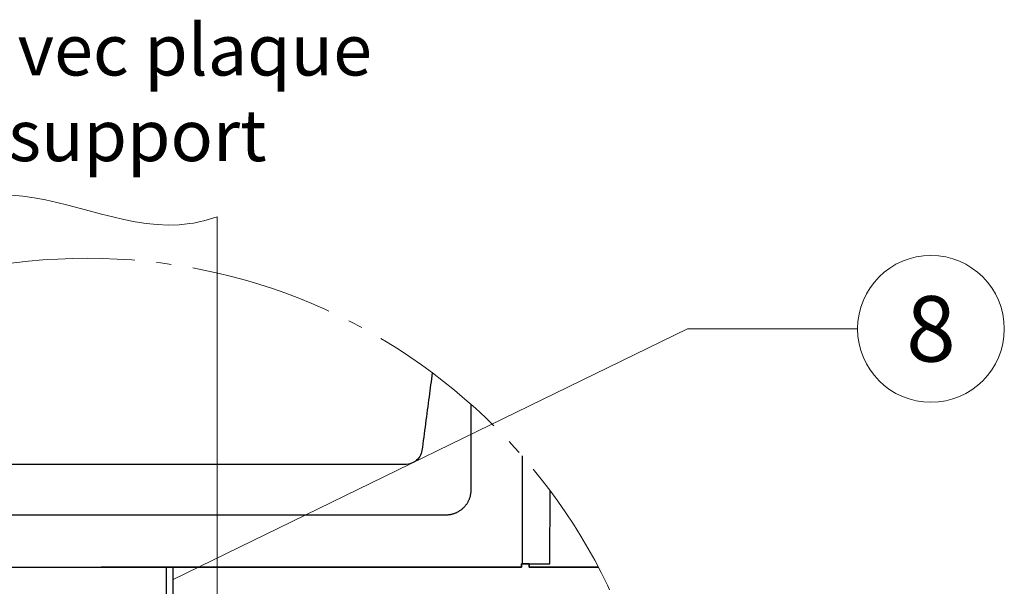
# Model space of a CAD drawing. Units: millimetres. Extents: x 0 to 70034, y 0 to 4832.
# Drawn here: x 50920 to 51054, y 295 to 372 of the extents above; entities that cross this region are included whole.
import ezdxf
from ezdxf.enums import TextEntityAlignment as Align

# ---------------------------------------------------------------- set-up
doc = ezdxf.new("R2010")
doc.units = ezdxf.units.MM
doc.linetypes.add('AM_DIN_G_W050', pattern=[13.75, 9.75, -1.5, 1, -1.5])
for name, color, linetype, lineweight, true_color in [('01_PREFA-Dachprodukt', 7, 'Continuous', 25, 0xe1000f), ('03_Kantteile', 7, 'Continuous', 25, 0xff7f7f), ('06_Holz', 7, 'Continuous', 15, 0x8296a0), ('08_Bemassung', 7, 'Continuous', 5, 0x505f69), ('99_Text_3_DE', 7, 'Continuous', 5, 0x505f69)]:
    doc.layers.add(name, color=color, linetype=linetype, lineweight=lineweight, true_color=true_color)
doc.styles.add('Arial', font='arial.ttf')
doc.styles.add('PREFA_Standard', font='arial.ttf', dxfattribs={"height": 20})

msp = doc.modelspace()

# ---------------------------------------------------------------- linework, layer by layer
at = {"layer": '01_PREFA-Dachprodukt'}
for p, q in [((50972.186, 311.645, -2.896), (50884.819, 311.645, -2.896)), ((50977.529, 304.744, -2.896), (50879.475, 304.744, -2.896))]:
    msp.add_line(p, q, dxfattribs=at)
at = {"layer": '01_PREFA-Dachprodukt', "elevation": -2.896}
for points in [[(50987.986, 312.809), (50987.986, 298.109)], [(50987.986, 312.809), (50987.986, 298.109)], [(50866.399, 298.109), (50866.399, 297.636), (50987.898, 297.636), (50987.898, 298.109), (50991.785, 298.104), (50991.798, 308.085)], [(50998.37, 297.645), (50988.949, 297.645), (50988.949, 298.124), (50987.898, 298.124), (50987.898, 297.645), (50930.609, 297.645)], [(50988.949, 298.109), (50988.949, 297.636), (50998.374, 297.636)]]:
    msp.add_lwpolyline(points, dxfattribs=at)
at = {"layer": '01_PREFA-Dachprodukt'}
for points, knots in [([(50975.74, 324.147, -2.896), (50975.595, 323.049, -2.896), (50975.289, 320.734, -2.896), (50974.822, 317.201, -2.896), (50974.501, 314.766, -2.896), (50974.34, 313.547, -2.896)], [-88.9336498, -88.9336498, -88.9336498, -88.9336498, -87.0364996, -84.9304876, -82.8244757, -82.8244757, -82.8244757, -82.8244757]), ([(50981.001, 319.859, -2.896), (50981.001, 319.592, -2.896), (50981.001, 319.324, -2.896), (50981.001, 317.926, -2.896), (50981.001, 316.795, -2.896), (50981.001, 313.959, -2.896), (50981.001, 312.253, -2.896), (50981.001, 310.029, -2.896), (50981.001, 309.51, -2.896), (50981.001, 308.828, -2.896), (50981.001, 308.665, -2.896), (50981.001, 308.407, -2.896), (50981.001, 308.312, -2.896), (50981.001, 308.218, -2.896)], [25.6209075, 25.6209075, 25.6209075, 25.6209075, 26.0794919, 26.0794919, 28.0181572, 28.0181572, 30.9424648, 30.9424648, 31.8314197, 31.8314197, 32.1114622, 32.1114622, 32.2738345, 32.2738345, 32.2738345, 32.2738345]), ([(50974.34, 313.547, -2.896), (50974.294, 313.252, -2.896), (50974.086, 312.685, -2.896), (50973.368, 311.909, -2.896), (50972.635, 311.659, -2.896), (50972.186, 311.645, -2.896)], [-82.8244757, -82.8244757, -82.8244757, -82.8244757, -82.3335733, -81.842671, -81.1063174, -81.1063174, -81.1063174, -81.1063174]), ([(50981.001, 308.218, -2.896), (50981.002, 308.168, -2.896), (50981.002, 308.116, -2.896), (50981, 308.009, -2.896), (50980.997, 307.953, -2.896), (50980.989, 307.837, -2.896), (50980.983, 307.778, -2.896), (50980.967, 307.656, -2.896), (50980.958, 307.594, -2.896), (50980.936, 307.477, -2.896), (50980.925, 307.424, -2.896), (50980.9, 307.316, -2.896), (50980.886, 307.261, -2.896), (50980.854, 307.151, -2.896), (50980.836, 307.096, -2.896), (50980.798, 306.984, -2.896), (50980.777, 306.928, -2.896), (50980.733, 306.821, -2.896), (50980.711, 306.77, -2.896), (50980.664, 306.668, -2.896), (50980.639, 306.617, -2.896), (50980.586, 306.516, -2.896), (50980.558, 306.466, -2.896), (50980.499, 306.366, -2.896), (50980.469, 306.317, -2.896), (50980.405, 306.221, -2.896), (50980.373, 306.175, -2.896), (50980.306, 306.084, -2.896), (50980.271, 306.039, -2.896), (50980.199, 305.95, -2.896), (50980.162, 305.907, -2.896), (50980.085, 305.822, -2.896), (50980.045, 305.781, -2.896), (50979.964, 305.7, -2.896), (50979.923, 305.66, -2.896), (50979.838, 305.584, -2.896), (50979.794, 305.547, -2.896), (50979.706, 305.475, -2.896), (50979.661, 305.44, -2.896), (50979.57, 305.373, -2.896), (50979.524, 305.34, -2.896), (50979.428, 305.277, -2.896), (50979.379, 305.246, -2.896), (50979.279, 305.187, -2.896), (50979.229, 305.159, -2.896), (50979.128, 305.106, -2.896), (50979.077, 305.081, -2.896), (50978.975, 305.034, -2.896), (50978.924, 305.012, -2.896), (50978.817, 304.969, -2.896), (50978.761, 304.948, -2.896), (50978.649, 304.909, -2.896), (50978.594, 304.892, -2.896), (50978.484, 304.86, -2.896), (50978.429, 304.846, -2.896), (50978.321, 304.821, -2.896), (50978.268, 304.81, -2.896), (50978.152, 304.788, -2.896), (50978.089, 304.779, -2.896), (50977.968, 304.763, -2.896), (50977.908, 304.757, -2.896), (50977.793, 304.748, -2.896), (50977.737, 304.746, -2.896), (50977.63, 304.743, -2.896), (50977.578, 304.743, -2.896), (50977.529, 304.744, -2.896)], [32.2738345, 32.2738345, 32.2738345, 32.2738345, 32.395438, 32.395438, 32.5170415, 32.5170415, 32.638645, 32.638645, 32.7602484, 32.7602484, 32.8605686, 32.8605686, 32.9608888, 32.9608888, 33.0612089, 33.0612089, 33.1615291, 33.1615291, 33.2530496, 33.2530496, 33.3445701, 33.3445701, 33.4360906, 33.4360906, 33.5276112, 33.5276112, 33.6156025, 33.6156025, 33.7035939, 33.7035939, 33.7915852, 33.7915852, 33.8795766, 33.8795766, 33.9675475, 33.9675475, 34.0555185, 34.0555185, 34.1434894, 34.1434894, 34.2314603, 34.2314603, 34.3229889, 34.3229889, 34.4145175, 34.4145175, 34.5060461, 34.5060461, 34.5975747, 34.5975747, 34.6978784, 34.6978784, 34.7981821, 34.7981821, 34.8984858, 34.8984858, 34.9987894, 34.9987894, 35.1202925, 35.1202925, 35.2417955, 35.2417955, 35.3632986, 35.3632986, 35.4848016, 35.4848016, 35.4848016, 35.4848016])]:
    msp.add_open_spline(points, degree=3, knots=knots, dxfattribs=at)
at = {"layer": '03_Kantteile', "elevation": -0.579}
for points in [[(50939.551, 224.107), (50939.551, 297.636)], [(50940.451, 224.107), (50940.451, 297.636)]]:
    msp.add_lwpolyline(points, dxfattribs=at)
at = {"layer": '06_Holz'}
msp.add_line((50946.449, 345.401, -2.896), (50946.449, 166.341, -2.896), dxfattribs=at)
msp.add_open_spline([(50911.053, 347.894, -2.896), (50913.509, 348.261, -2.896), (50924.129, 349.241, -2.896), (50936.159, 342.516, -2.896), (50945.216, 344.984, -2.896), (50946.449, 345.401, -2.896)], degree=3, knots=[4.4523683, 4.4523683, 4.4523683, 4.4523683, 11.8651306, 36.4741431, 40.3688459, 40.3688459, 40.3688459, 40.3688459], dxfattribs=at)
at = {"layer": '08_Bemassung'}
for p, q in [((51010.506, 330.122), (50940.451, 295.966)), ((51033.699, 330.122), (51010.506, 330.122))]:
    msp.add_line(p, q, dxfattribs=at)
at = {"layer": '08_Bemassung', "linetype": 'AM_DIN_G_W050', "ltscale": 2}
msp.add_circle((50928.751, 261.109, -2.896), 78.623, dxfattribs=at)
at = {"layer": '08_Bemassung'}
msp.add_circle((51043.695, 330.122), 9.996, dxfattribs=at)

# ---------------------------------------------------------------- texts
at = {"layer": '08_Bemassung', "style": 'PREFA_Standard'}
msp.add_text('8', height=8.925, dxfattribs=at).set_placement((51043.695, 330.122), align=Align.MIDDLE_CENTER)
at = {"layer": '99_Text_3_DE', "insert": (50928.893, 362.307), "char_height": 7, "attachment_point": 5, "style": 'Arial'}
msp.add_mtext_dynamic_manual_height_columns('pose avec plaque de support', width=83.11368, gutter_width=12.5, heights=[0], dxfattribs=at)

doc.saveas('drawing.dxf')
